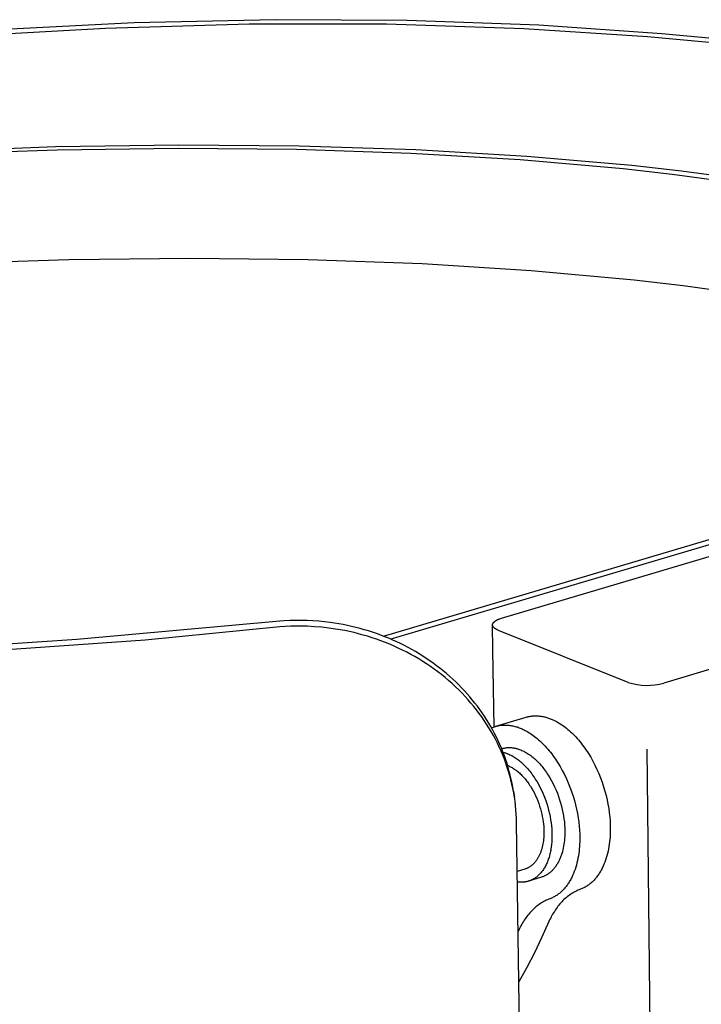
# Model space of a CAD drawing. Extents: x 4361 to 11887, y -4433 to 1169.
# Drawn here: x 5279 to 5380, y -1546 to -1401 of the extents above; entities that cross this region are included whole.
import ezdxf

# ---------------------------------------------------------------- set-up
doc = ezdxf.new("R2010")
doc.units = 0
doc.header["$MEASUREMENT"] = 0
doc.layers.add('L_NEAS_VISIBLES_DE_DIBUJO2', color=7, linetype='CONTINUOUS')
doc.layers.add('NIGEL', color=7, linetype='CONTINUOUS')

msp = doc.modelspace()

# ---------------------------------------------------------------- linework, layer by layer
at = {"layer": 'L_NEAS_VISIBLES_DE_DIBUJO2'}
for p, q in [((5316.658, -1400.973), (5295.8, -1401.445)), ((5336.124, -1401.091), (5316.658, -1400.973)), ((5291.594, -1402.254), (5270.439, -1403.465)), ((5295.8, -1401.445), (5274.964, -1402.5)), ((5312.775, -1401.644), (5291.594, -1402.254)), ((5333.09, -1401.656), (5312.775, -1401.644)), ((5353.393, -1402.308), (5333.09, -1401.656)), ((5355.577, -1401.797), (5336.124, -1401.091)), ((5371.65, -1403.503), (5353.393, -1402.308)), ((5373.74, -1403.046), (5355.577, -1401.797)), ((5380.759, -1404.346), (5371.65, -1403.503)), ((5382.801, -1403.913), (5373.74, -1403.046)), ((5265.767, -1420.378), (5284.205, -1419.731)), ((5284.205, -1419.731), (5302.409, -1419.47)), ((5302.409, -1419.47), (5320.198, -1419.612)), ((5320.198, -1419.612), (5337.393, -1420.163)), ((5284.421, -1420.25), (5266.293, -1420.866)), ((5302.312, -1420.012), (5284.421, -1420.25)), ((5319.792, -1420.168), (5302.312, -1420.012)), ((5336.687, -1420.724), (5319.792, -1420.168)), ((5352.828, -1421.682), (5336.687, -1420.724)), ((5337.393, -1420.163), (5353.82, -1421.125)), ((5353.82, -1421.125), (5369.32, -1422.49)), ((5368.061, -1423.033), (5352.828, -1421.682)), ((5369.32, -1422.49), (5376.677, -1423.319)), ((5375.292, -1423.852), (5368.061, -1423.033)), ((5382.246, -1424.764), (5375.292, -1423.852)), ((5376.677, -1423.319), (5383.75, -1424.242)), ((5286.147, -1436.464), (5268.048, -1437.056)), ((5304.012, -1436.258), (5286.147, -1436.464)), ((5321.466, -1436.451), (5304.012, -1436.258)), ((5338.337, -1437.053), (5321.466, -1436.451)), ((5354.456, -1438.062), (5338.337, -1437.053)), ((5369.668, -1439.471), (5354.456, -1438.062)), ((5376.89, -1440.321), (5369.668, -1439.471)), ((5383.836, -1441.265), (5376.89, -1440.321)), ((5332.635, -1492.064), (5453.214, -1456.237)), ((5350.087, -1489.402), (5428.104, -1466.172)), ((5415.98, -1468.069), (5333.746, -1492.519)), ((5452.221, -1475.4), (5374.059, -1499.005)), ((5319.661, -1489.723), (5318.806, -1489.744)), ((5320.515, -1489.723), (5319.661, -1489.723)), ((5321.369, -1489.744), (5320.515, -1489.723)), ((5349.282, -1489.736), (5349.336, -1489.705)), ((5349.336, -1489.705), (5349.391, -1489.675)), ((5349.391, -1489.675), (5349.446, -1489.647)), ((5349.446, -1489.647), (5349.503, -1489.62)), ((5349.503, -1489.62), (5349.559, -1489.594)), ((5349.559, -1489.594), (5349.617, -1489.569)), ((5349.617, -1489.569), (5349.733, -1489.522)), ((5349.733, -1489.522), (5349.85, -1489.48)), ((5349.85, -1489.48), (5349.969, -1489.44)), ((5349.969, -1489.44), (5350.087, -1489.402)), ((5317.304, -1489.834), (5287.321, -1492.575)), ((5317.348, -1490.702), (5297.456, -1492.641)), ((5317.953, -1489.787), (5317.304, -1489.834)), ((5318.131, -1490.646), (5317.348, -1490.702)), ((5318.806, -1489.744), (5317.953, -1489.787)), ((5318.955, -1490.607), (5318.131, -1490.646)), ((5319.78, -1490.587), (5318.955, -1490.607)), ((5320.606, -1490.587), (5319.78, -1490.587)), ((5321.431, -1490.607), (5320.606, -1490.587)), ((5322.222, -1489.786), (5321.369, -1489.744)), ((5322.47, -1490.659), (5321.431, -1490.607)), ((5323.074, -1489.848), (5322.222, -1489.786)), ((5323.506, -1490.743), (5322.47, -1490.659)), ((5323.925, -1489.932), (5323.074, -1489.848)), ((5324.54, -1490.857), (5323.506, -1490.743)), ((5324.773, -1490.037), (5323.925, -1489.932)), ((5325.569, -1491.003), (5324.54, -1490.857)), ((5325.408, -1490.129), (5324.773, -1490.037)), ((5326.041, -1490.233), (5325.408, -1490.129)), ((5326.254, -1491.116), (5325.569, -1491.003)), ((5326.673, -1490.348), (5326.041, -1490.233)), ((5326.936, -1491.244), (5326.254, -1491.116)), ((5327.302, -1490.476), (5326.673, -1490.348)), ((5327.928, -1490.614), (5327.302, -1490.476)), ((5328.552, -1490.765), (5327.928, -1490.614)), ((5329.173, -1490.927), (5328.552, -1490.765)), ((5329.791, -1491.1), (5329.173, -1490.927)), ((5330.405, -1491.285), (5329.791, -1491.1)), ((5348.759, -1490.388), (5348.76, -1490.372)), ((5348.759, -1490.403), (5348.759, -1490.388)), ((5348.812, -1494.12), (5348.759, -1490.4)), ((5348.76, -1490.419), (5348.759, -1490.403)), ((5348.76, -1490.372), (5348.761, -1490.357)), ((5348.761, -1490.434), (5348.76, -1490.419)), ((5348.761, -1490.357), (5348.762, -1490.341)), ((5348.763, -1490.45), (5348.761, -1490.434)), ((5348.762, -1490.341), (5348.764, -1490.326)), ((5348.765, -1490.465), (5348.763, -1490.45)), ((5348.764, -1490.326), (5348.767, -1490.31)), ((5348.767, -1490.48), (5348.765, -1490.465)), ((5348.767, -1490.31), (5348.77, -1490.295)), ((5348.77, -1490.496), (5348.767, -1490.48)), ((5348.77, -1490.295), (5348.773, -1490.28)), ((5348.774, -1490.511), (5348.77, -1490.496)), ((5348.773, -1490.28), (5348.775, -1490.272)), ((5348.778, -1490.525), (5348.774, -1490.511)), ((5348.775, -1490.272), (5348.778, -1490.263)), ((5348.778, -1490.263), (5348.78, -1490.255)), ((5348.781, -1490.534), (5348.778, -1490.525)), ((5348.78, -1490.255), (5348.783, -1490.247)), ((5348.783, -1490.543), (5348.781, -1490.534)), ((5348.783, -1490.247), (5348.785, -1490.239)), ((5348.786, -1490.551), (5348.783, -1490.543)), ((5348.785, -1490.239), (5348.788, -1490.231)), ((5348.789, -1490.559), (5348.786, -1490.551)), ((5348.788, -1490.231), (5348.795, -1490.215)), ((5348.793, -1490.568), (5348.789, -1490.559)), ((5348.796, -1490.576), (5348.793, -1490.568)), ((5348.795, -1490.215), (5348.801, -1490.199)), ((5348.803, -1490.592), (5348.796, -1490.576)), ((5348.801, -1490.199), (5348.809, -1490.183)), ((5348.811, -1490.609), (5348.803, -1490.592)), ((5348.809, -1490.183), (5348.817, -1490.168)), ((5348.819, -1490.625), (5348.811, -1490.609)), ((5348.817, -1490.168), (5348.825, -1490.152)), ((5348.828, -1490.64), (5348.819, -1490.625)), ((5348.825, -1490.152), (5348.834, -1490.137)), ((5348.838, -1490.656), (5348.828, -1490.64)), ((5348.834, -1490.137), (5348.843, -1490.122)), ((5348.847, -1490.671), (5348.838, -1490.656)), ((5348.843, -1490.122), (5348.852, -1490.108)), ((5348.857, -1490.686), (5348.847, -1490.671)), ((5348.852, -1490.108), (5348.862, -1490.093)), ((5348.868, -1490.701), (5348.857, -1490.686)), ((5348.862, -1490.093), (5348.872, -1490.079)), ((5348.879, -1490.715), (5348.868, -1490.701)), ((5348.872, -1490.079), (5348.883, -1490.065)), ((5348.89, -1490.729), (5348.879, -1490.715)), ((5348.883, -1490.065), (5348.893, -1490.052)), ((5348.902, -1490.743), (5348.89, -1490.729)), ((5348.893, -1490.052), (5348.904, -1490.038)), ((5348.914, -1490.757), (5348.902, -1490.743)), ((5348.904, -1490.038), (5348.919, -1490.021)), ((5348.926, -1490.771), (5348.914, -1490.757)), ((5348.919, -1490.021), (5348.934, -1490.004)), ((5348.941, -1490.788), (5348.926, -1490.771)), ((5348.934, -1490.004), (5348.95, -1489.988)), ((5348.958, -1490.804), (5348.941, -1490.788)), ((5348.95, -1489.988), (5348.966, -1489.972)), ((5348.974, -1490.82), (5348.958, -1490.804)), ((5348.966, -1489.972), (5348.982, -1489.956)), ((5348.991, -1490.836), (5348.974, -1490.82)), ((5348.982, -1489.956), (5348.998, -1489.94)), ((5349.008, -1490.852), (5348.991, -1490.836)), ((5348.998, -1489.94), (5349.015, -1489.925)), ((5349.026, -1490.867), (5349.008, -1490.852)), ((5349.015, -1489.925), (5349.032, -1489.91)), ((5349.043, -1490.881), (5349.026, -1490.867)), ((5349.032, -1489.91), (5349.067, -1489.882)), ((5349.061, -1490.896), (5349.043, -1490.881)), ((5349.098, -1490.924), (5349.061, -1490.896)), ((5349.067, -1489.882), (5349.103, -1489.854)), ((5349.135, -1490.951), (5349.098, -1490.924)), ((5349.103, -1489.854), (5349.139, -1489.828)), ((5349.174, -1490.976), (5349.135, -1490.951)), ((5349.139, -1489.828), (5349.176, -1489.802)), ((5349.213, -1491.001), (5349.174, -1490.976)), ((5349.176, -1489.802), (5349.229, -1489.768)), ((5349.262, -1491.031), (5349.213, -1491.001)), ((5349.229, -1489.768), (5349.282, -1489.736)), ((5349.312, -1491.059), (5349.262, -1491.031)), ((5349.362, -1491.086), (5349.312, -1491.059)), ((5349.413, -1491.111), (5349.362, -1491.086)), ((5349.465, -1491.136), (5349.413, -1491.111)), ((5349.517, -1491.16), (5349.465, -1491.136)), ((5349.622, -1491.204), (5349.517, -1491.16)), ((5287.321, -1492.575), (5273.159, -1493.489)), ((5327.615, -1491.385), (5326.936, -1491.244)), ((5328.291, -1491.539), (5327.615, -1491.385)), ((5328.964, -1491.707), (5328.291, -1491.539)), ((5329.633, -1491.888), (5328.964, -1491.707)), ((5330.299, -1492.083), (5329.633, -1491.888)), ((5330.961, -1492.29), (5330.299, -1492.083)), ((5331.016, -1491.481), (5330.405, -1491.285)), ((5331.618, -1492.512), (5330.961, -1492.29)), ((5331.624, -1491.689), (5331.016, -1491.481)), ((5332.27, -1492.746), (5331.618, -1492.512)), ((5332.227, -1491.908), (5331.624, -1491.689)), ((5332.826, -1492.139), (5332.227, -1491.908)), ((5333.42, -1492.38), (5332.826, -1492.139)), ((5334.01, -1492.633), (5333.42, -1492.38)), ((5334.595, -1492.898), (5334.01, -1492.633)), ((5368.795, -1498.897), (5349.622, -1491.204)), ((5297.456, -1492.641), (5273.363, -1494.353)), ((5332.918, -1492.994), (5332.27, -1492.746)), ((5333.56, -1493.255), (5332.918, -1492.994)), ((5334.197, -1493.529), (5333.56, -1493.255)), ((5334.829, -1493.816), (5334.197, -1493.529)), ((5335.16, -1493.166), (5334.595, -1492.898)), ((5335.454, -1494.116), (5334.829, -1493.816)), ((5335.719, -1493.445), (5335.16, -1493.166)), ((5336.274, -1493.734), (5335.719, -1493.445)), ((5336.823, -1494.034), (5336.274, -1493.734)), ((5337.366, -1494.344), (5336.823, -1494.034)), ((5336.073, -1494.429), (5335.454, -1494.116)), ((5336.673, -1494.749), (5336.073, -1494.429)), ((5337.267, -1495.082), (5336.673, -1494.749)), ((5337.854, -1495.426), (5337.267, -1495.082)), ((5337.903, -1494.665), (5337.366, -1494.344)), ((5338.434, -1495.783), (5337.854, -1495.426)), ((5338.434, -1494.995), (5337.903, -1494.665)), ((5338.958, -1495.336), (5338.434, -1494.995)), ((5339.475, -1495.687), (5338.958, -1495.336)), ((5348.976, -1505.462), (5348.812, -1494.134)), ((5339.006, -1496.152), (5338.434, -1495.783)), ((5339.57, -1496.533), (5339.006, -1496.152)), ((5339.986, -1496.048), (5339.475, -1495.687)), ((5340.126, -1496.925), (5339.57, -1496.533)), ((5340.489, -1496.419), (5339.986, -1496.048)), ((5340.674, -1497.33), (5340.126, -1496.925)), ((5340.985, -1496.8), (5340.489, -1496.419)), ((5341.473, -1497.19), (5340.985, -1496.8)), ((5341.212, -1497.746), (5340.674, -1497.33)), ((5341.741, -1498.173), (5341.212, -1497.746)), ((5341.953, -1497.591), (5341.473, -1497.19)), ((5342.261, -1498.612), (5341.741, -1498.173)), ((5342.425, -1498.001), (5341.953, -1497.591)), ((5342.889, -1498.42), (5342.425, -1498.001)), ((5343.325, -1498.831), (5342.889, -1498.42)), ((5342.771, -1499.062), (5342.261, -1498.612)), ((5343.271, -1499.523), (5342.771, -1499.062)), ((5343.761, -1499.995), (5343.271, -1499.523)), ((5343.753, -1499.25), (5343.325, -1498.831)), ((5344.172, -1499.678), (5343.753, -1499.25)), ((5344.583, -1500.114), (5344.172, -1499.678)), ((5344.24, -1500.478), (5343.761, -1499.995)), ((5344.707, -1500.972), (5344.24, -1500.478)), ((5344.985, -1500.558), (5344.583, -1500.114)), ((5345.141, -1501.452), (5344.707, -1500.972)), ((5345.379, -1501.01), (5344.985, -1500.558)), ((5345.763, -1501.47), (5345.379, -1501.01)), ((5345.565, -1501.941), (5345.141, -1501.452)), ((5345.978, -1502.439), (5345.565, -1501.941)), ((5346.137, -1501.937), (5345.763, -1501.47)), ((5346.38, -1502.947), (5345.978, -1502.439)), ((5346.503, -1502.412), (5346.137, -1501.937)), ((5346.858, -1502.894), (5346.503, -1502.412)), ((5346.771, -1503.463), (5346.38, -1502.947)), ((5347.15, -1503.987), (5346.771, -1503.463)), ((5347.203, -1503.383), (5346.858, -1502.894)), ((5347.518, -1504.52), (5347.15, -1503.987)), ((5347.538, -1503.879), (5347.203, -1503.383)), ((5347.863, -1504.382), (5347.538, -1503.879)), ((5349.235, -1505.379), (5353.694, -1504.034)), ((5353.694, -1504.034), (5353.823, -1503.997)), ((5353.823, -1503.997), (5353.953, -1503.963)), ((5353.953, -1503.963), (5354.084, -1503.934)), ((5354.084, -1503.934), (5354.215, -1503.908)), ((5354.215, -1503.908), (5354.347, -1503.886)), ((5354.347, -1503.886), (5354.48, -1503.867)), ((5354.48, -1503.867), (5354.613, -1503.852)), ((5354.613, -1503.852), (5354.746, -1503.841)), ((5354.746, -1503.841), (5354.879, -1503.833)), ((5354.879, -1503.833), (5355.013, -1503.829)), ((5355.013, -1503.829), (5355.147, -1503.828)), ((5355.147, -1503.828), (5355.282, -1503.831)), ((5355.282, -1503.831), (5355.416, -1503.837)), ((5355.416, -1503.837), (5355.55, -1503.846)), ((5355.55, -1503.846), (5355.685, -1503.859)), ((5355.685, -1503.859), (5355.819, -1503.875)), ((5355.819, -1503.875), (5355.953, -1503.894)), ((5355.953, -1503.894), (5356.087, -1503.917)), ((5356.087, -1503.917), (5356.221, -1503.942)), ((5356.221, -1503.942), (5356.354, -1503.971)), ((5356.354, -1503.971), (5356.487, -1504.003)), ((5356.487, -1504.003), (5356.62, -1504.038)), ((5356.62, -1504.038), (5356.752, -1504.075)), ((5356.752, -1504.075), (5356.884, -1504.116)), ((5356.884, -1504.116), (5357.015, -1504.159)), ((5357.015, -1504.159), (5357.145, -1504.205)), ((5357.145, -1504.205), (5357.276, -1504.253)), ((5357.276, -1504.253), (5357.405, -1504.305)), ((5347.873, -1505.06), (5347.518, -1504.52)), ((5348.178, -1504.892), (5347.863, -1504.382)), ((5348.217, -1505.609), (5347.873, -1505.06)), ((5348.481, -1505.408), (5348.178, -1504.892)), ((5348.548, -1506.165), (5348.217, -1505.609)), ((5348.773, -1505.931), (5348.481, -1505.408)), ((5348.597, -1505.614), (5348.74, -1505.552)), ((5348.74, -1505.552), (5348.885, -1505.495)), ((5348.885, -1505.495), (5349.03, -1505.444)), ((5349.03, -1505.444), (5349.177, -1505.397)), ((5349.177, -1505.397), (5349.325, -1505.354)), ((5349.325, -1505.354), (5349.474, -1505.317)), ((5349.474, -1505.317), (5349.623, -1505.285)), ((5349.623, -1505.285), (5349.774, -1505.257)), ((5349.774, -1505.257), (5349.925, -1505.234)), ((5349.925, -1505.234), (5350.077, -1505.216)), ((5350.077, -1505.216), (5350.229, -1505.203)), ((5350.229, -1505.203), (5350.382, -1505.194)), ((5350.382, -1505.194), (5350.535, -1505.19)), ((5350.535, -1505.19), (5350.688, -1505.191)), ((5350.688, -1505.191), (5350.842, -1505.196)), ((5350.842, -1505.196), (5350.996, -1505.205)), ((5350.996, -1505.205), (5351.149, -1505.219)), ((5351.149, -1505.219), (5351.303, -1505.237)), ((5351.303, -1505.237), (5351.456, -1505.26)), ((5351.456, -1505.26), (5351.609, -1505.286)), ((5351.609, -1505.286), (5351.762, -1505.317)), ((5351.762, -1505.317), (5351.914, -1505.351)), ((5351.914, -1505.351), (5352.066, -1505.39)), ((5352.066, -1505.39), (5352.217, -1505.432)), ((5352.217, -1505.432), (5352.368, -1505.479)), ((5352.368, -1505.479), (5352.518, -1505.528)), ((5352.518, -1505.528), (5352.667, -1505.582)), ((5352.667, -1505.582), (5352.816, -1505.639)), ((5352.816, -1505.639), (5352.963, -1505.699)), ((5352.963, -1505.699), (5353.11, -1505.762)), ((5357.405, -1504.305), (5357.534, -1504.358)), ((5357.534, -1504.358), (5357.662, -1504.415)), ((5357.662, -1504.415), (5357.789, -1504.473)), ((5357.789, -1504.473), (5357.915, -1504.534)), ((5357.915, -1504.534), (5358.105, -1504.631)), ((5358.105, -1504.631), (5358.297, -1504.735)), ((5358.297, -1504.735), (5358.49, -1504.846)), ((5358.49, -1504.846), (5358.684, -1504.964)), ((5358.684, -1504.964), (5358.879, -1505.09)), ((5358.879, -1505.09), (5359.076, -1505.222)), ((5359.076, -1505.222), (5359.272, -1505.362)), ((5359.272, -1505.362), (5359.47, -1505.51)), ((5359.47, -1505.51), (5359.668, -1505.665)), ((5359.668, -1505.665), (5359.866, -1505.827)), ((5348.866, -1506.728), (5348.548, -1506.165)), ((5349.055, -1506.46), (5348.773, -1505.931)), ((5349.172, -1507.298), (5348.866, -1506.728)), ((5349.325, -1506.995), (5349.055, -1506.46)), ((5349.583, -1507.536), (5349.325, -1506.995)), ((5353.11, -1505.762), (5353.255, -1505.829)), ((5353.255, -1505.829), (5353.4, -1505.899)), ((5353.4, -1505.899), (5353.59, -1505.996)), ((5353.59, -1505.996), (5353.782, -1506.1)), ((5353.782, -1506.1), (5353.975, -1506.211)), ((5353.975, -1506.211), (5354.169, -1506.329)), ((5354.169, -1506.329), (5354.364, -1506.455)), ((5354.364, -1506.455), (5354.56, -1506.588)), ((5354.56, -1506.588), (5354.757, -1506.728)), ((5354.757, -1506.728), (5354.954, -1506.876)), ((5354.954, -1506.876), (5355.152, -1507.031)), ((5355.152, -1507.031), (5355.35, -1507.193)), ((5359.866, -1505.827), (5360.064, -1505.997)), ((5360.064, -1505.997), (5360.262, -1506.174)), ((5360.262, -1506.174), (5360.459, -1506.358)), ((5360.459, -1506.358), (5360.657, -1506.55)), ((5360.657, -1506.55), (5360.853, -1506.75)), ((5360.853, -1506.75), (5361.048, -1506.956)), ((5361.048, -1506.956), (5361.243, -1507.17)), ((5361.243, -1507.17), (5361.436, -1507.391)), ((5349.464, -1507.875), (5349.172, -1507.298)), ((5349.743, -1508.459), (5349.464, -1507.875)), ((5349.831, -1508.082), (5349.583, -1507.536)), ((5350.008, -1509.049), (5349.743, -1508.459)), ((5350.066, -1508.633), (5349.831, -1508.082)), ((5350.289, -1509.19), (5350.066, -1508.633)), ((5350.248, -1508.644), (5350.333, -1508.622)), ((5350.333, -1508.622), (5350.418, -1508.602)), ((5350.418, -1508.602), (5350.504, -1508.584)), ((5350.504, -1508.584), (5350.59, -1508.568)), ((5350.59, -1508.568), (5350.676, -1508.554)), ((5350.676, -1508.554), (5350.763, -1508.542)), ((5350.763, -1508.542), (5350.85, -1508.533)), ((5350.85, -1508.533), (5350.937, -1508.525)), ((5350.937, -1508.525), (5351.024, -1508.52)), ((5351.024, -1508.52), (5351.111, -1508.516)), ((5351.111, -1508.516), (5351.198, -1508.515)), ((5351.198, -1508.515), (5351.286, -1508.515)), ((5351.286, -1508.515), (5351.373, -1508.518)), ((5351.373, -1508.518), (5351.46, -1508.522)), ((5351.46, -1508.522), (5351.548, -1508.529)), ((5351.548, -1508.529), (5351.635, -1508.537)), ((5351.635, -1508.537), (5351.722, -1508.547)), ((5351.722, -1508.547), (5351.809, -1508.559)), ((5351.809, -1508.559), (5351.896, -1508.573)), ((5351.896, -1508.573), (5351.983, -1508.588)), ((5351.983, -1508.588), (5352.07, -1508.606)), ((5352.07, -1508.606), (5352.156, -1508.625)), ((5352.156, -1508.625), (5352.242, -1508.645)), ((5355.35, -1507.193), (5355.548, -1507.363)), ((5355.548, -1507.363), (5355.746, -1507.541)), ((5355.746, -1507.541), (5355.944, -1507.726)), ((5355.944, -1507.726), (5356.141, -1507.918)), ((5356.141, -1507.918), (5356.337, -1508.118)), ((5356.337, -1508.118), (5356.533, -1508.325)), ((5356.533, -1508.325), (5356.727, -1508.539)), ((5356.727, -1508.539), (5356.92, -1508.76)), ((5361.436, -1507.391), (5361.627, -1507.619)), ((5361.627, -1507.619), (5361.817, -1507.854)), ((5361.817, -1507.854), (5362.004, -1508.095)), ((5362.004, -1508.095), (5362.19, -1508.343)), ((5362.19, -1508.343), (5362.373, -1508.597)), ((5362.373, -1508.597), (5362.553, -1508.858)), ((5350.26, -1509.645), (5350.008, -1509.049)), ((5350.089, -1508.691), (5350.163, -1508.668)), ((5350.163, -1508.668), (5350.248, -1508.644)), ((5350.496, -1510.243), (5350.26, -1509.645)), ((5350.501, -1509.75), (5350.289, -1509.19)), ((5350.298, -1509.211), (5350.39, -1509.235)), ((5350.39, -1509.235), (5350.481, -1509.26)), ((5350.481, -1509.26), (5350.572, -1509.286)), ((5350.7, -1510.316), (5350.501, -1509.75)), ((5350.572, -1509.286), (5350.662, -1509.315)), ((5350.662, -1509.315), (5350.752, -1509.345)), ((5350.752, -1509.345), (5350.841, -1509.377)), ((5350.841, -1509.377), (5350.93, -1509.41)), ((5350.93, -1509.41), (5351.018, -1509.445)), ((5351.018, -1509.445), (5351.159, -1509.505)), ((5351.159, -1509.505), (5351.302, -1509.57)), ((5351.302, -1509.57), (5351.446, -1509.64)), ((5351.446, -1509.64), (5351.591, -1509.716)), ((5351.591, -1509.716), (5351.737, -1509.797)), ((5351.737, -1509.797), (5351.884, -1509.884)), ((5351.884, -1509.884), (5352.032, -1509.976)), ((5352.032, -1509.976), (5352.18, -1510.073)), ((5352.18, -1510.073), (5352.329, -1510.177)), ((5352.242, -1508.645), (5352.328, -1508.668)), ((5352.328, -1508.668), (5352.414, -1508.692)), ((5352.414, -1508.692), (5352.499, -1508.718)), ((5352.499, -1508.718), (5352.584, -1508.745)), ((5352.584, -1508.745), (5352.753, -1508.804)), ((5352.753, -1508.804), (5352.921, -1508.869)), ((5352.921, -1508.869), (5353.062, -1508.929)), ((5353.062, -1508.929), (5353.205, -1508.994)), ((5353.205, -1508.994), (5353.349, -1509.064)), ((5353.349, -1509.064), (5353.494, -1509.14)), ((5353.494, -1509.14), (5353.641, -1509.221)), ((5353.641, -1509.221), (5353.788, -1509.307)), ((5353.788, -1509.307), (5353.935, -1509.399)), ((5353.935, -1509.399), (5354.084, -1509.497)), ((5354.084, -1509.497), (5354.233, -1509.6)), ((5354.233, -1509.6), (5354.382, -1509.708)), ((5354.382, -1509.708), (5354.532, -1509.823)), ((5354.532, -1509.823), (5354.681, -1509.943)), ((5354.681, -1509.943), (5354.831, -1510.069)), ((5354.831, -1510.069), (5354.981, -1510.2)), ((5356.92, -1508.76), (5357.112, -1508.988)), ((5357.112, -1508.988), (5357.301, -1509.223)), ((5357.301, -1509.223), (5357.489, -1509.465)), ((5357.489, -1509.465), (5357.675, -1509.713)), ((5357.675, -1509.713), (5357.858, -1509.968)), ((5357.858, -1509.968), (5358.038, -1510.229)), ((5362.553, -1508.858), (5362.731, -1509.124)), ((5362.731, -1509.124), (5362.906, -1509.396)), ((5362.906, -1509.396), (5363.245, -1509.957)), ((5363.245, -1509.957), (5363.571, -1510.537)), ((5350.718, -1510.846), (5350.496, -1510.243)), ((5350.887, -1510.885), (5350.7, -1510.316)), ((5350.926, -1511.454), (5350.718, -1510.846)), ((5351.062, -1511.458), (5350.887, -1510.885)), ((5351.12, -1512.067), (5350.926, -1511.454)), ((5350.975, -1511.166), (5351.042, -1511.193)), ((5351.042, -1511.193), (5351.157, -1511.242)), ((5351.225, -1512.035), (5351.062, -1511.458)), ((5351.157, -1511.242), (5351.273, -1511.295)), ((5351.273, -1511.295), (5351.39, -1511.352)), ((5351.39, -1511.352), (5351.508, -1511.414)), ((5351.508, -1511.414), (5351.627, -1511.48)), ((5351.627, -1511.48), (5351.746, -1511.55)), ((5352.329, -1510.177), (5352.479, -1510.286)), ((5352.479, -1510.286), (5352.628, -1510.4)), ((5352.628, -1510.4), (5352.778, -1510.52)), ((5352.778, -1510.52), (5352.928, -1510.646)), ((5352.928, -1510.646), (5353.077, -1510.777)), ((5353.077, -1510.777), (5353.227, -1510.914)), ((5353.227, -1510.914), (5353.375, -1511.057)), ((5353.375, -1511.057), (5353.524, -1511.205)), ((5353.524, -1511.205), (5353.671, -1511.358)), ((5353.671, -1511.358), (5353.818, -1511.517)), ((5353.818, -1511.517), (5353.963, -1511.681)), ((5354.981, -1510.2), (5355.13, -1510.337)), ((5355.13, -1510.337), (5355.279, -1510.479)), ((5355.279, -1510.479), (5355.427, -1510.627)), ((5355.427, -1510.627), (5355.575, -1510.781)), ((5355.575, -1510.781), (5355.721, -1510.939)), ((5355.721, -1510.939), (5355.867, -1511.103)), ((5355.867, -1511.103), (5356.011, -1511.273)), ((5356.011, -1511.273), (5356.154, -1511.447)), ((5356.154, -1511.447), (5356.295, -1511.626)), ((5358.038, -1510.229), (5358.216, -1510.495)), ((5358.216, -1510.495), (5358.391, -1510.768)), ((5358.391, -1510.768), (5358.73, -1511.329)), ((5358.73, -1511.329), (5359.056, -1511.91)), ((5363.571, -1510.537), (5363.88, -1511.135)), ((5363.88, -1511.135), (5364.173, -1511.748)), ((5351.299, -1512.685), (5351.12, -1512.067)), ((5351.375, -1512.616), (5351.225, -1512.035)), ((5351.464, -1513.306), (5351.299, -1512.685)), ((5351.512, -1513.199), (5351.375, -1512.616)), ((5351.746, -1511.55), (5351.866, -1511.625)), ((5351.866, -1511.625), (5351.987, -1511.704)), ((5351.987, -1511.704), (5352.108, -1511.788)), ((5352.108, -1511.788), (5352.229, -1511.876)), ((5352.229, -1511.876), (5352.351, -1511.97)), ((5352.351, -1511.97), (5352.472, -1512.067)), ((5352.472, -1512.067), (5352.594, -1512.169)), ((5352.594, -1512.169), (5352.715, -1512.276)), ((5352.715, -1512.276), (5352.836, -1512.387)), ((5352.836, -1512.387), (5352.957, -1512.503)), ((5352.957, -1512.503), (5353.078, -1512.623)), ((5353.078, -1512.623), (5353.197, -1512.748)), ((5353.197, -1512.748), (5353.317, -1512.877)), ((5353.317, -1512.877), (5353.435, -1513.011)), ((5353.963, -1511.681), (5354.107, -1511.851)), ((5354.107, -1511.851), (5354.25, -1512.025)), ((5354.25, -1512.025), (5354.392, -1512.205)), ((5354.392, -1512.205), (5354.531, -1512.389)), ((5354.531, -1512.389), (5354.669, -1512.578)), ((5354.669, -1512.578), (5354.805, -1512.771)), ((5354.805, -1512.771), (5354.939, -1512.969)), ((5354.939, -1512.969), (5355.07, -1513.171)), ((5356.295, -1511.626), (5356.435, -1511.81)), ((5356.435, -1511.81), (5356.573, -1511.999)), ((5356.573, -1511.999), (5356.708, -1512.193)), ((5356.708, -1512.193), (5356.842, -1512.39)), ((5356.842, -1512.39), (5356.973, -1512.592)), ((5356.973, -1512.592), (5357.229, -1513.008)), ((5359.056, -1511.91), (5359.366, -1512.508)), ((5359.366, -1512.508), (5359.659, -1513.122)), ((5364.173, -1511.748), (5364.448, -1512.374)), ((5364.448, -1512.374), (5364.703, -1513.01)), ((5351.615, -1513.932), (5351.464, -1513.306)), ((5351.636, -1513.785), (5351.512, -1513.199)), ((5351.751, -1514.56), (5351.615, -1513.932)), ((5351.747, -1514.374), (5351.636, -1513.785)), ((5351.845, -1514.965), (5351.747, -1514.374)), ((5353.435, -1513.011), (5353.552, -1513.148)), ((5353.552, -1513.148), (5353.668, -1513.29)), ((5353.668, -1513.29), (5353.783, -1513.436)), ((5353.783, -1513.436), (5353.896, -1513.585)), ((5353.896, -1513.585), (5354.008, -1513.739)), ((5354.008, -1513.739), (5354.118, -1513.896)), ((5354.118, -1513.896), (5354.227, -1514.057)), ((5354.227, -1514.057), (5354.334, -1514.221)), ((5354.334, -1514.221), (5354.541, -1514.559)), ((5355.07, -1513.171), (5355.325, -1513.587)), ((5355.325, -1513.587), (5355.57, -1514.018)), ((5355.57, -1514.018), (5355.802, -1514.461)), ((5357.229, -1513.008), (5357.473, -1513.438)), ((5357.473, -1513.438), (5357.706, -1513.881)), ((5357.706, -1513.881), (5357.925, -1514.335)), ((5357.925, -1514.335), (5358.131, -1514.798)), ((5359.659, -1513.122), (5359.933, -1513.749)), ((5359.933, -1513.749), (5360.189, -1514.386)), ((5360.189, -1514.386), (5360.425, -1515.03)), ((5364.703, -1513.01), (5364.938, -1513.654)), ((5364.938, -1513.654), (5365.153, -1514.302)), ((5365.153, -1514.302), (5365.347, -1514.953)), ((5351.872, -1515.192), (5351.751, -1514.56)), ((5351.845, -1514.965), (5351.981, -1515.839)), ((5351.979, -1515.826), (5351.872, -1515.192)), ((5352.071, -1516.462), (5351.979, -1515.826)), ((5354.541, -1514.559), (5354.739, -1514.908)), ((5354.739, -1514.908), (5354.928, -1515.268)), ((5354.928, -1515.268), (5355.107, -1515.637)), ((5355.107, -1515.637), (5355.274, -1516.013)), ((5355.802, -1514.461), (5356.022, -1514.915)), ((5356.022, -1514.915), (5356.228, -1515.378)), ((5356.228, -1515.378), (5356.42, -1515.849)), ((5356.42, -1515.849), (5356.598, -1516.324)), ((5358.131, -1514.798), (5358.323, -1515.268)), ((5358.323, -1515.268), (5358.5, -1515.744)), ((5358.5, -1515.744), (5358.662, -1516.222)), ((5360.425, -1515.03), (5360.64, -1515.679)), ((5360.64, -1515.679), (5360.834, -1516.331)), ((5365.347, -1514.953), (5365.519, -1515.603)), ((5365.519, -1515.603), (5365.67, -1516.251)), ((5352.148, -1517.1), (5352.071, -1516.462)), ((5352.209, -1517.74), (5352.148, -1517.1)), ((5355.274, -1516.013), (5355.43, -1516.395)), ((5355.43, -1516.395), (5355.574, -1516.782)), ((5355.574, -1516.782), (5355.705, -1517.17)), ((5355.705, -1517.17), (5355.824, -1517.56)), ((5356.598, -1516.324), (5356.759, -1516.803)), ((5356.759, -1516.803), (5356.906, -1517.283)), ((5356.906, -1517.283), (5357.036, -1517.762)), ((5358.662, -1516.222), (5358.808, -1516.702)), ((5358.808, -1516.702), (5358.939, -1517.181)), ((5358.939, -1517.181), (5359.053, -1517.657)), ((5360.834, -1516.331), (5361.007, -1516.982)), ((5361.007, -1516.982), (5361.158, -1517.63)), ((5365.67, -1516.251), (5365.799, -1516.893)), ((5365.799, -1516.893), (5365.907, -1517.527)), ((5352.256, -1518.382), (5352.209, -1517.74)), ((5352.287, -1519.024), (5352.256, -1518.382)), ((5355.824, -1517.56), (5355.93, -1517.949)), ((5355.93, -1517.949), (5356.023, -1518.336)), ((5356.023, -1518.336), (5356.104, -1518.72)), ((5356.104, -1518.72), (5356.172, -1519.099)), ((5357.036, -1517.762), (5357.151, -1518.239)), ((5357.151, -1518.239), (5357.25, -1518.711)), ((5357.25, -1518.711), (5357.333, -1519.178)), ((5359.053, -1517.657), (5359.152, -1518.13)), ((5359.152, -1518.13), (5359.236, -1518.596)), ((5359.236, -1518.596), (5359.304, -1519.056)), ((5361.158, -1517.63), (5361.287, -1518.273)), ((5361.287, -1518.273), (5361.396, -1518.908)), ((5365.907, -1517.527), (5365.994, -1518.152)), ((5365.994, -1518.152), (5366.061, -1518.765)), ((5366.061, -1518.765), (5366.108, -1519.365)), ((5352.304, -1519.666), (5352.287, -1519.024)), ((5360.518, -2107.446), (5352.304, -1519.666)), ((5356.172, -1519.099), (5356.227, -1519.472)), ((5356.227, -1519.472), (5356.27, -1519.839)), ((5356.27, -1519.839), (5356.302, -1520.197)), ((5356.302, -1520.197), (5356.323, -1520.546)), ((5357.333, -1519.178), (5357.402, -1519.638)), ((5357.402, -1519.638), (5357.455, -1520.088)), ((5357.455, -1520.088), (5357.494, -1520.529)), ((5359.304, -1519.056), (5359.357, -1519.506)), ((5359.357, -1519.506), (5359.396, -1519.947)), ((5359.396, -1519.947), (5359.421, -1520.377)), ((5361.396, -1518.908), (5361.483, -1519.534)), ((5361.483, -1519.534), (5361.55, -1520.147)), ((5361.55, -1520.147), (5361.597, -1520.748)), ((5366.108, -1519.365), (5366.135, -1519.95)), ((5366.135, -1519.95), (5366.144, -1520.519)), ((5356.319, -1521.59), (5356.303, -1521.825)), ((5356.328, -1521.355), (5356.319, -1521.59)), ((5356.323, -1520.546), (5356.332, -1520.885)), ((5356.333, -1521.12), (5356.328, -1521.355)), ((5356.332, -1520.885), (5356.333, -1521.12)), ((5357.494, -1520.529), (5357.519, -1520.959)), ((5357.519, -1520.959), (5357.531, -1521.377)), ((5357.531, -1521.377), (5357.531, -1521.739)), ((5359.416, -1521.662), (5359.397, -1521.951)), ((5359.428, -1521.372), (5359.416, -1521.662)), ((5359.421, -1520.377), (5359.433, -1520.795)), ((5359.433, -1521.083), (5359.428, -1521.372)), ((5359.433, -1520.795), (5359.433, -1521.083)), ((5361.597, -1520.748), (5361.625, -1521.333)), ((5361.625, -1521.333), (5361.634, -1521.903)), ((5366.122, -1521.419), (5366.101, -1521.767)), ((5366.136, -1521.07), (5366.122, -1521.419)), ((5366.144, -1520.519), (5366.136, -1521.07)), ((5356.14, -1522.982), (5356.089, -1523.206)), ((5356.185, -1522.755), (5356.14, -1522.982)), ((5356.223, -1522.525), (5356.185, -1522.755)), ((5356.256, -1522.293), (5356.223, -1522.525)), ((5356.283, -1522.06), (5356.256, -1522.293)), ((5356.303, -1521.825), (5356.283, -1522.06)), ((5357.427, -1523.184), (5357.373, -1523.54)), ((5357.469, -1522.825), (5357.427, -1523.184)), ((5357.5, -1522.464), (5357.469, -1522.825)), ((5357.521, -1522.101), (5357.5, -1522.464)), ((5357.531, -1521.739), (5357.521, -1522.101)), ((5359.25, -1523.094), (5359.195, -1523.373)), ((5359.298, -1522.811), (5359.25, -1523.094)), ((5359.338, -1522.526), (5359.298, -1522.811)), ((5359.371, -1522.239), (5359.338, -1522.526)), ((5359.397, -1521.951), (5359.371, -1522.239)), ((5361.591, -1523.152), (5361.563, -1523.5)), ((5361.613, -1522.803), (5361.591, -1523.152)), ((5361.627, -1522.455), (5361.613, -1522.803)), ((5361.634, -1521.903), (5361.627, -1522.455)), ((5365.938, -1523.152), (5365.877, -1523.493)), ((5365.99, -1522.808), (5365.938, -1523.152)), ((5366.035, -1522.462), (5365.99, -1522.808)), ((5366.072, -1522.115), (5366.035, -1522.462)), ((5366.101, -1521.767), (5366.072, -1522.115)), ((5355.604, -1524.556), (5355.556, -1524.65)), ((5355.651, -1524.46), (5355.604, -1524.556)), ((5355.696, -1524.363), (5355.651, -1524.46)), ((5355.74, -1524.265), (5355.696, -1524.363)), ((5355.782, -1524.165), (5355.74, -1524.265)), ((5355.822, -1524.063), (5355.782, -1524.165)), ((5355.861, -1523.96), (5355.822, -1524.063)), ((5355.898, -1523.856), (5355.861, -1523.96)), ((5355.968, -1523.644), (5355.898, -1523.856)), ((5356.032, -1523.427), (5355.968, -1523.644)), ((5356.089, -1523.206), (5356.032, -1523.427)), ((5357.14, -1524.577), (5357.091, -1524.744)), ((5357.187, -1524.408), (5357.14, -1524.577)), ((5357.23, -1524.238), (5357.187, -1524.408)), ((5357.27, -1524.066), (5357.23, -1524.238)), ((5357.307, -1523.892), (5357.27, -1524.066)), ((5357.342, -1523.717), (5357.307, -1523.892)), ((5357.373, -1523.54), (5357.342, -1523.717)), ((5358.851, -1524.576), (5358.803, -1524.702)), ((5358.897, -1524.448), (5358.851, -1524.576)), ((5358.983, -1524.187), (5358.897, -1524.448)), ((5359.062, -1523.92), (5358.983, -1524.187)), ((5359.132, -1523.649), (5359.062, -1523.92)), ((5359.195, -1523.373), (5359.132, -1523.649)), ((5361.43, -1524.538), (5361.369, -1524.879)), ((5361.482, -1524.194), (5361.43, -1524.538)), ((5361.526, -1523.848), (5361.482, -1524.194)), ((5361.563, -1523.5), (5361.526, -1523.848)), ((5365.644, -1524.494), (5365.549, -1524.819)), ((5365.73, -1524.164), (5365.644, -1524.494)), ((5365.808, -1523.83), (5365.73, -1524.164)), ((5365.877, -1523.493), (5365.808, -1523.83)), ((5354.381, -1526.051), (5354.307, -1526.102)), ((5354.453, -1525.998), (5354.381, -1526.051)), ((5354.525, -1525.942), (5354.453, -1525.998)), ((5354.596, -1525.883), (5354.525, -1525.942)), ((5354.665, -1525.823), (5354.596, -1525.883)), ((5354.733, -1525.76), (5354.665, -1525.823)), ((5354.801, -1525.694), (5354.733, -1525.76)), ((5354.867, -1525.627), (5354.801, -1525.694)), ((5354.931, -1525.557), (5354.867, -1525.627)), ((5354.995, -1525.485), (5354.931, -1525.557)), ((5355.057, -1525.41), (5354.995, -1525.485)), ((5355.118, -1525.334), (5355.057, -1525.41)), ((5355.178, -1525.255), (5355.118, -1525.334)), ((5355.236, -1525.175), (5355.178, -1525.255)), ((5355.293, -1525.092), (5355.236, -1525.175)), ((5355.349, -1525.007), (5355.293, -1525.092)), ((5355.403, -1524.921), (5355.349, -1525.007)), ((5355.455, -1524.832), (5355.403, -1524.921)), ((5355.507, -1524.742), (5355.455, -1524.832)), ((5355.556, -1524.65), (5355.507, -1524.742)), ((5356.587, -1525.987), (5356.51, -1526.129)), ((5356.66, -1525.842), (5356.587, -1525.987)), ((5356.731, -1525.693), (5356.66, -1525.842)), ((5356.798, -1525.542), (5356.731, -1525.693)), ((5356.863, -1525.388), (5356.798, -1525.542)), ((5356.924, -1525.23), (5356.863, -1525.388)), ((5356.983, -1525.071), (5356.924, -1525.23)), ((5357.038, -1524.908), (5356.983, -1525.071)), ((5357.091, -1524.744), (5357.038, -1524.908)), ((5358.082, -1526.069), (5358.01, -1526.169)), ((5358.152, -1525.968), (5358.082, -1526.069)), ((5358.22, -1525.864), (5358.152, -1525.968)), ((5358.287, -1525.757), (5358.22, -1525.864)), ((5358.352, -1525.648), (5358.287, -1525.757)), ((5358.415, -1525.537), (5358.352, -1525.648)), ((5358.476, -1525.424), (5358.415, -1525.537)), ((5358.535, -1525.309), (5358.476, -1525.424)), ((5358.593, -1525.191), (5358.535, -1525.309)), ((5358.648, -1525.072), (5358.593, -1525.191)), ((5358.702, -1524.95), (5358.648, -1525.072)), ((5358.754, -1524.827), (5358.702, -1524.95)), ((5358.803, -1524.702), (5358.754, -1524.827)), ((5361.137, -1525.881), (5361.042, -1526.206)), ((5361.223, -1525.551), (5361.137, -1525.881)), ((5361.3, -1525.217), (5361.223, -1525.551)), ((5361.369, -1524.879), (5361.3, -1525.217)), ((5365.083, -1526.053), (5365.015, -1526.199)), ((5365.213, -1525.755), (5365.083, -1526.053)), ((5365.333, -1525.45), (5365.213, -1525.755)), ((5365.446, -1525.137), (5365.333, -1525.45)), ((5365.549, -1524.819), (5365.446, -1525.137)), ((5353.528, -1526.476), (5352.404, -1526.821)), ((5353.609, -1526.45), (5353.528, -1526.476)), ((5353.689, -1526.421), (5353.609, -1526.45)), ((5353.769, -1526.39), (5353.689, -1526.421)), ((5353.848, -1526.356), (5353.769, -1526.39)), ((5353.927, -1526.32), (5353.848, -1526.356)), ((5354.004, -1526.281), (5353.927, -1526.32)), ((5354.081, -1526.24), (5354.004, -1526.281)), ((5354.157, -1526.197), (5354.081, -1526.24)), ((5354.233, -1526.151), (5354.157, -1526.197)), ((5354.307, -1526.102), (5354.233, -1526.151)), ((5355.385, -1527.533), (5355.276, -1527.622)), ((5355.492, -1527.44), (5355.385, -1527.533)), ((5355.597, -1527.341), (5355.492, -1527.44)), ((5355.7, -1527.239), (5355.597, -1527.341)), ((5355.8, -1527.132), (5355.7, -1527.239)), ((5355.898, -1527.021), (5355.8, -1527.132)), ((5355.993, -1526.905), (5355.898, -1527.021)), ((5356.086, -1526.786), (5355.993, -1526.905)), ((5356.176, -1526.662), (5356.086, -1526.786)), ((5356.264, -1526.534), (5356.176, -1526.662)), ((5356.349, -1526.403), (5356.264, -1526.534)), ((5356.374, -1527.523), (5356.276, -1527.565)), ((5356.431, -1526.268), (5356.349, -1526.403)), ((5356.47, -1527.479), (5356.374, -1527.523)), ((5356.51, -1526.129), (5356.431, -1526.268)), ((5356.566, -1527.431), (5356.47, -1527.479)), ((5356.661, -1527.38), (5356.566, -1527.431)), ((5356.754, -1527.327), (5356.661, -1527.38)), ((5356.847, -1527.27), (5356.754, -1527.327)), ((5356.939, -1527.21), (5356.847, -1527.27)), ((5357.029, -1527.147), (5356.939, -1527.21)), ((5357.118, -1527.082), (5357.029, -1527.147)), ((5357.207, -1527.013), (5357.118, -1527.082)), ((5357.293, -1526.941), (5357.207, -1527.013)), ((5357.379, -1526.867), (5357.293, -1526.941)), ((5357.463, -1526.789), (5357.379, -1526.867)), ((5357.546, -1526.709), (5357.463, -1526.789)), ((5357.627, -1526.626), (5357.546, -1526.709)), ((5357.707, -1526.54), (5357.627, -1526.626)), ((5357.785, -1526.451), (5357.707, -1526.54)), ((5357.862, -1526.359), (5357.785, -1526.451)), ((5357.937, -1526.265), (5357.862, -1526.359)), ((5358.01, -1526.169), (5357.937, -1526.265)), ((5360.577, -1527.442), (5360.51, -1527.588)), ((5360.707, -1527.143), (5360.577, -1527.442)), ((5360.827, -1526.838), (5360.707, -1527.143)), ((5360.939, -1526.525), (5360.827, -1526.838)), ((5361.042, -1526.206), (5360.939, -1526.525)), ((5364.221, -1527.53), (5364.13, -1527.649)), ((5364.309, -1527.408), (5364.221, -1527.53)), ((5364.396, -1527.284), (5364.309, -1527.408)), ((5364.48, -1527.157), (5364.396, -1527.284)), ((5364.563, -1527.028), (5364.48, -1527.157)), ((5364.643, -1526.896), (5364.563, -1527.028)), ((5364.722, -1526.761), (5364.643, -1526.896)), ((5364.798, -1526.624), (5364.722, -1526.761)), ((5364.873, -1526.485), (5364.798, -1526.624)), ((5364.945, -1526.343), (5364.873, -1526.485)), ((5365.015, -1526.199), (5364.945, -1526.343)), ((5352.554, -1528.387), (5352.425, -1528.37)), ((5352.684, -1528.4), (5352.554, -1528.387)), ((5352.813, -1528.408), (5352.684, -1528.4)), ((5352.943, -1528.413), (5352.813, -1528.408)), ((5353.072, -1528.413), (5352.943, -1528.413)), ((5353.201, -1528.409), (5353.072, -1528.413)), ((5353.33, -1528.4), (5353.201, -1528.409)), ((5353.395, -1528.394), (5353.33, -1528.4)), ((5353.459, -1528.387), (5353.395, -1528.394)), ((5353.523, -1528.379), (5353.459, -1528.387)), ((5353.587, -1528.369), (5353.523, -1528.379)), ((5353.651, -1528.358), (5353.587, -1528.369)), ((5353.715, -1528.347), (5353.651, -1528.358)), ((5353.778, -1528.334), (5353.715, -1528.347)), ((5353.842, -1528.32), (5353.778, -1528.334)), ((5353.905, -1528.304), (5353.842, -1528.32)), ((5353.968, -1528.288), (5353.905, -1528.304)), ((5354.031, -1528.27), (5353.968, -1528.288)), ((5354.093, -1528.251), (5354.031, -1528.27)), ((5354.156, -1528.231), (5354.093, -1528.251)), ((5354.218, -1528.21), (5354.156, -1528.231)), ((5355.98, -1527.67), (5354.191, -1528.221)), ((5354.279, -1528.187), (5354.218, -1528.21)), ((5354.341, -1528.164), (5354.279, -1528.187)), ((5354.402, -1528.139), (5354.341, -1528.164)), ((5354.463, -1528.113), (5354.402, -1528.139)), ((5354.524, -1528.086), (5354.463, -1528.113)), ((5354.584, -1528.057), (5354.524, -1528.086)), ((5354.644, -1528.027), (5354.584, -1528.057)), ((5354.703, -1527.997), (5354.644, -1528.027)), ((5354.762, -1527.964), (5354.703, -1527.997)), ((5354.821, -1527.931), (5354.762, -1527.964)), ((5354.88, -1527.897), (5354.821, -1527.931)), ((5354.938, -1527.861), (5354.88, -1527.897)), ((5354.995, -1527.824), (5354.938, -1527.861)), ((5355.052, -1527.786), (5354.995, -1527.824)), ((5355.109, -1527.747), (5355.052, -1527.786)), ((5355.165, -1527.706), (5355.109, -1527.747)), ((5355.221, -1527.665), (5355.165, -1527.706)), ((5355.276, -1527.622), (5355.221, -1527.665)), ((5356.079, -1527.638), (5355.98, -1527.67)), ((5356.178, -1527.603), (5356.079, -1527.638)), ((5356.276, -1527.565), (5356.178, -1527.603)), ((5359.717, -1528.919), (5359.626, -1529.038)), ((5359.805, -1528.798), (5359.717, -1528.919)), ((5359.891, -1528.673), (5359.805, -1528.798)), ((5359.976, -1528.546), (5359.891, -1528.673)), ((5360.058, -1528.417), (5359.976, -1528.546)), ((5360.139, -1528.284), (5360.058, -1528.417)), ((5360.217, -1528.15), (5360.139, -1528.284)), ((5360.293, -1528.013), (5360.217, -1528.15)), ((5360.368, -1527.873), (5360.293, -1528.013)), ((5360.44, -1527.732), (5360.368, -1527.873)), ((5360.51, -1527.588), (5360.44, -1527.732)), ((5362.683, -1528.989), (5362.568, -1529.06)), ((5362.796, -1528.914), (5362.683, -1528.989)), ((5362.908, -1528.836), (5362.796, -1528.914)), ((5363.019, -1528.755), (5362.908, -1528.836)), ((5363.128, -1528.67), (5363.019, -1528.755)), ((5363.236, -1528.582), (5363.128, -1528.67)), ((5363.342, -1528.491), (5363.236, -1528.582)), ((5363.446, -1528.397), (5363.342, -1528.491)), ((5363.549, -1528.299), (5363.446, -1528.397)), ((5363.65, -1528.198), (5363.549, -1528.299)), ((5363.75, -1528.095), (5363.65, -1528.198)), ((5363.848, -1527.988), (5363.75, -1528.095)), ((5363.944, -1527.878), (5363.848, -1527.988)), ((5364.038, -1527.765), (5363.944, -1527.878)), ((5364.13, -1527.649), (5364.038, -1527.765)), ((5358.066, -1530.449), (5357.95, -1530.517)), ((5358.18, -1530.378), (5358.066, -1530.449)), ((5358.294, -1530.304), (5358.18, -1530.378)), ((5358.406, -1530.226), (5358.294, -1530.304)), ((5358.516, -1530.145), (5358.406, -1530.226)), ((5358.625, -1530.06), (5358.516, -1530.145)), ((5358.733, -1529.972), (5358.625, -1530.06)), ((5358.839, -1529.881), (5358.733, -1529.972)), ((5358.943, -1529.787), (5358.839, -1529.881)), ((5359.046, -1529.689), (5358.943, -1529.787)), ((5359.147, -1529.588), (5359.046, -1529.689)), ((5359.246, -1529.484), (5359.147, -1529.588)), ((5359.344, -1529.377), (5359.246, -1529.484)), ((5359.44, -1529.267), (5359.344, -1529.377)), ((5359.534, -1529.154), (5359.44, -1529.267)), ((5359.626, -1529.038), (5359.534, -1529.154)), ((5359.954, -1530.434), (5359.787, -1530.563)), ((5360.122, -1530.311), (5359.954, -1530.434)), ((5360.294, -1530.193), (5360.122, -1530.311)), ((5360.467, -1530.082), (5360.294, -1530.193)), ((5360.642, -1529.975), (5360.467, -1530.082)), ((5360.82, -1529.875), (5360.642, -1529.975)), ((5360.999, -1529.78), (5360.82, -1529.875)), ((5361.18, -1529.692), (5360.999, -1529.78)), ((5361.363, -1529.609), (5361.18, -1529.692)), ((5361.547, -1529.532), (5361.363, -1529.609)), ((5361.856, -1529.413), (5361.547, -1529.532)), ((5361.977, -1529.363), (5361.856, -1529.413)), ((5362.097, -1529.309), (5361.977, -1529.363)), ((5362.217, -1529.252), (5362.097, -1529.309)), ((5362.335, -1529.191), (5362.217, -1529.252)), ((5362.452, -1529.127), (5362.335, -1529.191)), ((5362.568, -1529.06), (5362.452, -1529.127)), ((5355.48, -1531.805), (5355.316, -1531.931)), ((5355.646, -1531.684), (5355.48, -1531.805)), ((5355.815, -1531.569), (5355.646, -1531.684)), ((5355.986, -1531.46), (5355.815, -1531.569)), ((5356.158, -1531.356), (5355.986, -1531.46)), ((5356.333, -1531.257), (5356.158, -1531.356)), ((5356.51, -1531.164), (5356.333, -1531.257)), ((5356.688, -1531.077), (5356.51, -1531.164)), ((5356.868, -1530.996), (5356.688, -1531.077)), ((5357.049, -1530.92), (5356.868, -1530.996)), ((5357.354, -1530.803), (5357.049, -1530.92)), ((5357.476, -1530.753), (5357.354, -1530.803)), ((5357.596, -1530.699), (5357.476, -1530.753)), ((5357.715, -1530.642), (5357.596, -1530.699)), ((5357.833, -1530.581), (5357.715, -1530.642)), ((5357.95, -1530.517), (5357.833, -1530.581)), ((5358.551, -1531.789), (5358.41, -1531.966)), ((5358.696, -1531.618), (5358.551, -1531.789)), ((5358.843, -1531.451), (5358.696, -1531.618)), ((5358.994, -1531.29), (5358.843, -1531.451)), ((5359.147, -1531.134), (5358.994, -1531.29)), ((5359.303, -1530.983), (5359.147, -1531.134)), ((5359.462, -1530.838), (5359.303, -1530.983)), ((5359.623, -1530.698), (5359.462, -1530.838)), ((5359.787, -1530.563), (5359.623, -1530.698)), ((5353.956, -1533.301), (5353.819, -1533.478)), ((5354.095, -1533.129), (5353.956, -1533.301)), ((5354.238, -1532.961), (5354.095, -1533.129)), ((5354.384, -1532.798), (5354.238, -1532.961)), ((5354.533, -1532.641), (5354.384, -1532.798)), ((5354.684, -1532.488), (5354.533, -1532.641)), ((5354.838, -1532.341), (5354.684, -1532.488)), ((5354.995, -1532.199), (5354.838, -1532.341)), ((5355.154, -1532.062), (5354.995, -1532.199)), ((5355.316, -1531.931), (5355.154, -1532.062)), ((5357.512, -1533.332), (5357.397, -1533.544)), ((5357.63, -1533.124), (5357.512, -1533.332)), ((5357.752, -1532.919), (5357.63, -1533.124)), ((5357.877, -1532.72), (5357.752, -1532.919)), ((5358.005, -1532.524), (5357.877, -1532.72)), ((5358.137, -1532.333), (5358.005, -1532.524)), ((5358.272, -1532.147), (5358.137, -1532.333)), ((5358.41, -1531.966), (5358.272, -1532.147)), ((5353.064, -1534.636), (5352.95, -1534.843)), ((5353.182, -1534.432), (5353.064, -1534.636)), ((5353.303, -1534.233), (5353.182, -1534.432)), ((5353.427, -1534.038), (5353.303, -1534.233)), ((5353.554, -1533.847), (5353.427, -1534.038)), ((5353.685, -1533.66), (5353.554, -1533.847)), ((5353.819, -1533.478), (5353.685, -1533.66)), ((5357.074, -1534.205), (5355.986, -1536.651)), ((5357.178, -1533.981), (5357.074, -1534.205)), ((5357.286, -1533.761), (5357.178, -1533.981)), ((5357.397, -1533.544), (5357.286, -1533.761)), ((5352.628, -1535.489), (5352.528, -1535.711)), ((5352.732, -1535.27), (5352.628, -1535.489)), ((5352.839, -1535.055), (5352.732, -1535.27)), ((5352.95, -1534.843), (5352.839, -1535.055)), ((5355.986, -1536.651), (5354.932, -1538.84)), ((5354.932, -1538.84), (5353.813, -1540.997)), ((5353.813, -1540.997), (5352.632, -1543.119))]:
    msp.add_line(p, q, dxfattribs=at)
msp.add_arc((5371.61, -1490.026), 9.307, 252.39429, 285.25501, dxfattribs=at)
at = {"layer": 'NIGEL'}
msp.add_line((5371.526, -1508.734), (5378.418, -2101.938), dxfattribs=at)

doc.saveas('drawing.dxf')
